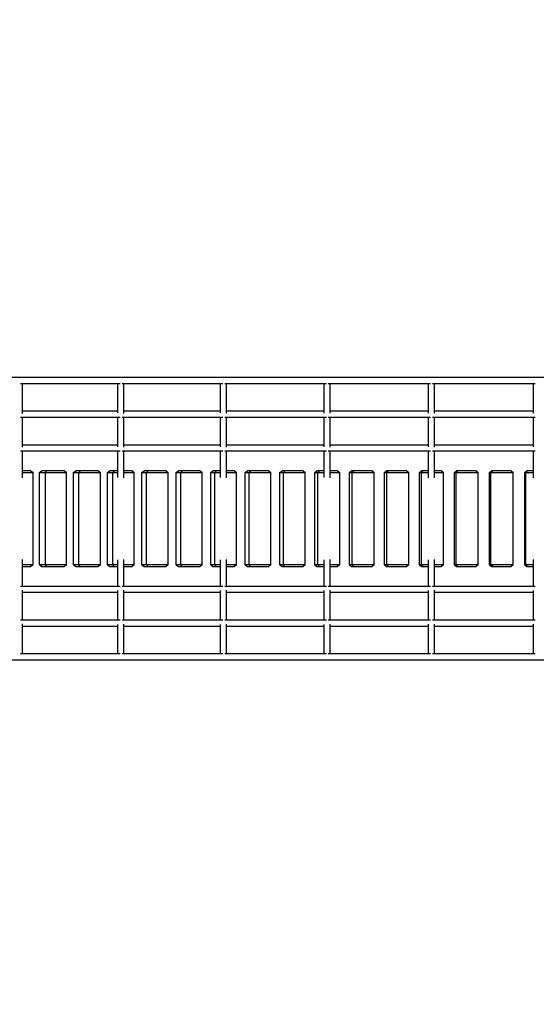
# Model space of a CAD drawing. Extents: x -7464 to 8889, y -6764 to 5383.
# Drawn here: x -1768 to -364, y 38 to 2711 of the extents above; entities that cross this region are included whole.
import ezdxf

# ---------------------------------------------------------------- set-up
doc = ezdxf.new("R2010")
doc.units = 0
doc.header["$MEASUREMENT"] = 0
doc.layers.get('DEFPOINTS').update_dxf_attribs({"linetype": 'CONTINUOUS'})
doc.layers.add('AM_VIS', color=7, linetype='CONTINUOUS', lineweight=30)
doc.layers.add('B', color=3, linetype='CONTINUOUS')
doc.styles.add('KATALOG', font='PlutoSansLight.ttf')
doc.dimstyles.new('KATALOG', dxfattribs={"dimscale": 200, "dimtxt": 1.75, "dimasz": 1, "dimexe": 0, "dimexo": 0, "dimgap": 0.3, "dimtad": 1, "dimlfac": 0.001, "dimzin": 0, "dimtxsty": 'KATALOG', "dimblk1": 'KATPFEIL', "dimblk2": 'KATPFEIL', "dimsah": 1, "dimcen": 1, "dimse1": 1, "dimse2": 1, "dimclrd": 256, "dimclre": 256, "dimclrt": 3, "dimadec": 0, "dimazin": 0, "dimtfac": 1, "dimtmove": 0, "dimatfit": 3, "dimldrblk": 'KATPFEIL', "dimfxl": 0, "dimtvp": 1, "dimtolj": 1, "dimtzin": 0, "dimarcsym": 0})

# ---------------------------------------------------------------- blocks, each defined once
blk = doc.blocks.new('KATPFEIL')
at = {"layer": 'B', "ltscale": 1000}
for p, q in [((0, -1), (0, 1)), ((-1, 0), (0, 0)), ((1, 0), (0, 0))]:
    blk.add_line(p, q, dxfattribs=at)
blk = doc.blocks.new('*D1')
at = {"layer": 'B', "lineweight": -2, "ltscale": 100}
blk.add_line((8688.6, 4983), (8688.6, -4964), dxfattribs=at)
at = {"layer": 'DEFPOINTS', "color": 0, "ltscale": 100}
for p in [(3086.1, 5183), (-679.3, -5164), (8688.6, -5164)]:
    blk.add_point(p, dxfattribs=at)
at = {"layer": 'B', "lineweight": -2, "ltscale": 100, "xscale": 200, "yscale": 200, "zscale": 200}
for p, rotation in [((8688.6, 5183), 90), ((8688.6, -5164), 270)]:
    blk.add_blockref('KATPFEIL', p, dxfattribs=dict(at, rotation=rotation))
at = {"layer": 'B', "color": 3, "ltscale": 100, "insert": (8419.7, -105.3), "char_height": 350, "attachment_point": 5, "rotation": 90, "style": 'KATALOG'}
blk.add_mtext('\\A1;10,35', dxfattribs=at)
blk = doc.blocks.new('*D2')
at = {"layer": 'B', "lineweight": -2, "ltscale": 100}
blk.add_line((8088.6, 3471.7), (8088.6, -3464.1), dxfattribs=at)
at = {"layer": 'DEFPOINTS', "color": 0, "ltscale": 100}
for p in [(2806.4, 3671.7), (-661.1, -3664.1), (8088.6, -3664.1)]:
    blk.add_point(p, dxfattribs=at)
at = {"layer": 'B', "lineweight": -2, "ltscale": 100, "xscale": 200, "yscale": 200, "zscale": 200}
for p, rotation in [((8088.6, 3671.7), 90), ((8088.6, -3664.1), 270)]:
    blk.add_blockref('KATPFEIL', p, dxfattribs=dict(at, rotation=rotation))
at = {"layer": 'B', "color": 3, "ltscale": 100, "insert": (7819.7, 3.8), "char_height": 350, "attachment_point": 5, "rotation": 90, "style": 'KATALOG'}
blk.add_mtext('\\A1;7,35', dxfattribs=at)

msp = doc.modelspace()

# ---------------------------------------------------------------- linework, layer by layer
at = {"layer": 'AM_VIS'}
for p, q in [((960.281, 1739.33), (-1949.719, 1739.33)), ((-1765.565, 1723.33), (-1495.013, 1723.33)), ((-1760.881, 1642.126), (-1760.881, 1723.33)), ((-1501.048, 1643.435), (-1501.048, 1723.33)), ((-1489.843, 1723.33), (-1216.192, 1723.33)), ((-1485.048, 1642.211), (-1485.048, 1723.33)), ((-1222.074, 1643.273), (-1222.074, 1723.33)), ((-1210.972, 1723.33), (-934.861, 1723.33)), ((-1206.074, 1642.299), (-1206.074, 1723.33)), ((-940.586, 1643.116), (-940.586, 1723.33)), ((-929.581, 1723.33), (-651.65, 1723.33)), ((-924.586, 1642.391), (-924.586, 1723.33)), ((-657.216, 1642.966), (-657.216, 1723.33)), ((-646.301, 1723.33), (-367.196, 1723.33)), ((-641.216, 1642.487), (-641.216, 1723.33)), ((-372.6, 1642.821), (-372.6, 1723.33)), ((-1765.565, 1631.932), (-1495.013, 1631.932)), ((-1501.048, 1647.932), (-1760.881, 1647.932)), ((-1760.881, 1550.325), (-1760.881, 1631.932)), ((-1501.048, 1551.634), (-1501.048, 1631.932)), ((-1489.843, 1631.932), (-1216.192, 1631.932)), ((-1222.074, 1647.932), (-1485.048, 1647.932)), ((-1485.048, 1550.41), (-1485.048, 1631.932)), ((-1222.074, 1551.472), (-1222.074, 1631.932)), ((-1210.972, 1631.932), (-934.861, 1631.932)), ((-940.586, 1647.932), (-1206.074, 1647.932)), ((-1206.074, 1550.498), (-1206.074, 1631.932)), ((-940.586, 1551.315), (-940.586, 1631.932)), ((-929.581, 1631.932), (-651.65, 1631.932)), ((-657.216, 1647.932), (-924.586, 1647.932)), ((-924.586, 1550.59), (-924.586, 1631.932)), ((-657.216, 1551.165), (-657.216, 1631.932)), ((-646.301, 1631.932), (-367.196, 1631.932)), ((-372.6, 1647.932), (-641.216, 1647.932)), ((-641.216, 1550.686), (-641.216, 1631.932)), ((-372.6, 1551.02), (-372.6, 1631.932)), ((-1501.048, 1556.131), (-1760.881, 1556.131)), ((-1222.074, 1556.131), (-1485.048, 1556.131)), ((-940.586, 1556.131), (-1206.074, 1556.131)), ((-657.216, 1556.131), (-924.586, 1556.131)), ((-372.6, 1556.131), (-641.216, 1556.131)), ((-1765.565, 1540.131), (-1495.013, 1540.131)), ((-1760.881, 1466.932), (-1760.881, 1540.131)), ((-1501.048, 1468.34), (-1501.048, 1540.131)), ((-1489.843, 1540.131), (-1216.192, 1540.131)), ((-1485.048, 1466.939), (-1485.048, 1540.131)), ((-1222.074, 1468.08), (-1222.074, 1540.131)), ((-1210.972, 1540.131), (-934.861, 1540.131)), ((-1206.074, 1466.97), (-1206.074, 1540.131)), ((-940.586, 1467.85), (-940.586, 1540.131)), ((-929.581, 1540.131), (-651.65, 1540.131)), ((-924.586, 1467.026), (-924.586, 1540.131)), ((-657.216, 1467.648), (-657.216, 1540.131)), ((-646.301, 1540.131), (-367.196, 1540.131)), ((-641.216, 1467.105), (-641.216, 1540.131)), ((-372.6, 1467.473), (-372.6, 1540.131)), ((-1737.914, 1486.33), (-1760.881, 1486.33)), ((-1760.881, 1481.33), (-1731.721, 1481.33)), ((-1737.914, 1486.33), (-1731.721, 1481.33)), ((-1731.721, 1231.33), (-1731.721, 1481.33)), ((-1714.156, 1481.33), (-1708.018, 1486.33)), ((-1714.156, 1481.33), (-1698.381, 1481.33)), ((-1714.156, 1231.33), (-1714.156, 1481.33)), ((-1694.872, 1486.33), (-1708.018, 1486.33)), ((-1694.872, 1486.33), (-1698.381, 1481.33)), ((-1698.381, 1481.33), (-1640.492, 1481.33)), ((-1698.381, 1231.33), (-1698.381, 1481.33)), ((-1646.631, 1486.33), (-1694.872, 1486.33)), ((-1646.631, 1486.33), (-1640.492, 1481.33)), ((-1640.492, 1231.33), (-1640.492, 1481.33)), ((-1621.867, 1481.33), (-1615.785, 1486.33)), ((-1621.867, 1481.33), (-1607.008, 1481.33)), ((-1621.867, 1231.33), (-1621.867, 1481.33)), ((-1603.402, 1486.33), (-1615.785, 1486.33)), ((-1603.402, 1486.33), (-1607.008, 1481.33)), ((-1607.008, 1481.33), (-1548.877, 1481.33)), ((-1607.008, 1231.33), (-1607.008, 1481.33)), ((-1554.96, 1486.33), (-1603.402, 1486.33)), ((-1554.96, 1486.33), (-1548.877, 1481.33)), ((-1548.877, 1231.33), (-1548.877, 1481.33)), ((-1529.197, 1481.33), (-1523.172, 1486.33)), ((-1529.197, 1481.33), (-1515.258, 1481.33)), ((-1529.197, 1231.33), (-1529.197, 1481.33)), ((-1511.556, 1486.33), (-1523.172, 1486.33)), ((-1511.556, 1486.33), (-1515.258, 1481.33)), ((-1515.258, 1481.33), (-1501.048, 1481.33)), ((-1515.258, 1231.33), (-1515.258, 1481.33)), ((-1501.048, 1486.33), (-1511.556, 1486.33)), ((-1462.924, 1486.33), (-1485.048, 1486.33)), ((-1485.048, 1481.33), (-1456.899, 1481.33)), ((-1462.924, 1486.33), (-1456.899, 1481.33)), ((-1456.899, 1231.33), (-1456.899, 1481.33)), ((-1436.168, 1481.33), (-1430.203, 1486.33)), ((-1436.168, 1481.33), (-1423.153, 1481.33)), ((-1436.168, 1231.33), (-1436.168, 1481.33)), ((-1419.357, 1486.33), (-1430.203, 1486.33)), ((-1419.357, 1486.33), (-1423.153, 1481.33)), ((-1423.153, 1481.33), (-1364.582, 1481.33)), ((-1423.153, 1231.33), (-1423.153, 1481.33)), ((-1370.547, 1486.33), (-1419.357, 1486.33)), ((-1370.547, 1486.33), (-1364.582, 1481.33)), ((-1364.582, 1231.33), (-1364.582, 1481.33)), ((-1342.805, 1481.33), (-1336.9, 1486.33)), ((-1342.805, 1481.33), (-1330.717, 1481.33)), ((-1342.805, 1231.33), (-1342.805, 1481.33)), ((-1326.827, 1486.33), (-1336.9, 1486.33)), ((-1326.827, 1486.33), (-1330.717, 1481.33)), ((-1330.717, 1481.33), (-1271.947, 1481.33)), ((-1330.717, 1231.33), (-1330.717, 1481.33)), ((-1277.852, 1486.33), (-1326.827, 1486.33)), ((-1277.852, 1486.33), (-1271.947, 1481.33)), ((-1271.947, 1231.33), (-1271.947, 1481.33)), ((-1249.13, 1481.33), (-1243.287, 1486.33)), ((-1249.13, 1481.33), (-1237.972, 1481.33)), ((-1249.13, 1231.33), (-1249.13, 1481.33)), ((-1233.989, 1486.33), (-1243.287, 1486.33)), ((-1233.989, 1486.33), (-1237.972, 1481.33)), ((-1237.972, 1481.33), (-1222.074, 1481.33)), ((-1237.972, 1231.33), (-1237.972, 1481.33)), ((-1222.074, 1486.33), (-1233.989, 1486.33)), ((-1184.861, 1486.33), (-1206.074, 1486.33)), ((-1206.074, 1481.33), (-1179.018, 1481.33)), ((-1184.861, 1486.33), (-1179.018, 1481.33)), ((-1179.018, 1231.33), (-1179.018, 1481.33)), ((-1155.167, 1481.33), (-1149.388, 1486.33)), ((-1155.167, 1481.33), (-1144.941, 1481.33)), ((-1155.167, 1231.33), (-1155.167, 1481.33)), ((-1140.867, 1486.33), (-1149.388, 1486.33)), ((-1140.867, 1486.33), (-1144.941, 1481.33)), ((-1144.941, 1481.33), (-1085.819, 1481.33)), ((-1144.941, 1231.33), (-1144.941, 1481.33)), ((-1091.598, 1486.33), (-1140.867, 1486.33)), ((-1091.598, 1486.33), (-1085.819, 1481.33)), ((-1085.819, 1231.33), (-1085.819, 1481.33)), ((-1060.939, 1481.33), (-1055.225, 1486.33)), ((-1060.939, 1481.33), (-1051.649, 1481.33)), ((-1060.939, 1231.33), (-1060.939, 1481.33)), ((-1047.483, 1486.33), (-1055.225, 1486.33)), ((-1047.483, 1486.33), (-1051.649, 1481.33)), ((-1051.649, 1481.33), (-992.373, 1481.33)), ((-1051.649, 1231.33), (-1051.649, 1481.33)), ((-998.086, 1486.33), (-1047.483, 1486.33)), ((-998.086, 1486.33), (-992.373, 1481.33)), ((-992.373, 1231.33), (-992.373, 1481.33)), ((-966.47, 1481.33), (-960.823, 1486.33)), ((-966.47, 1231.33), (-966.47, 1481.33)), ((-966.47, 1481.33), (-958.118, 1481.33)), ((-953.862, 1486.33), (-960.823, 1486.33)), ((-953.862, 1486.33), (-958.118, 1481.33)), ((-958.118, 1231.33), (-958.118, 1481.33)), ((-958.118, 1481.33), (-940.586, 1481.33)), ((-940.586, 1486.33), (-953.862, 1486.33)), ((-904.349, 1486.33), (-924.586, 1486.33)), ((-924.586, 1481.33), (-898.702, 1481.33)), ((-904.349, 1486.33), (-898.702, 1481.33)), ((-898.702, 1231.33), (-898.702, 1481.33)), ((-871.784, 1481.33), (-866.204, 1486.33)), ((-871.784, 1481.33), (-864.371, 1481.33)), ((-871.784, 1231.33), (-871.784, 1481.33)), ((-860.027, 1486.33), (-866.204, 1486.33)), ((-860.027, 1486.33), (-864.371, 1481.33)), ((-864.371, 1481.33), (-804.83, 1481.33)), ((-864.371, 1231.33), (-864.371, 1481.33)), ((-810.41, 1486.33), (-860.027, 1486.33)), ((-810.41, 1486.33), (-804.83, 1481.33)), ((-804.83, 1231.33), (-804.83, 1481.33)), ((-776.903, 1481.33), (-771.393, 1486.33)), ((-776.903, 1481.33), (-770.432, 1481.33)), ((-776.903, 1231.33), (-776.903, 1481.33)), ((-766, 1486.33), (-771.393, 1486.33)), ((-766, 1486.33), (-770.432, 1481.33)), ((-770.432, 1481.33), (-710.782, 1481.33)), ((-770.432, 1231.33), (-770.432, 1481.33)), ((-716.292, 1486.33), (-766, 1486.33)), ((-716.292, 1486.33), (-710.782, 1481.33)), ((-710.782, 1231.33), (-710.782, 1481.33)), ((-681.852, 1481.33), (-676.413, 1486.33)), ((-681.852, 1481.33), (-676.324, 1481.33)), ((-681.852, 1231.33), (-681.852, 1481.33)), ((-671.806, 1486.33), (-676.413, 1486.33)), ((-671.806, 1486.33), (-676.324, 1481.33)), ((-676.324, 1481.33), (-657.216, 1481.33)), ((-676.324, 1231.33), (-676.324, 1481.33)), ((-657.216, 1486.33), (-671.806, 1486.33)), ((-622.019, 1486.33), (-641.216, 1486.33)), ((-641.216, 1481.33), (-616.579, 1481.33)), ((-622.019, 1486.33), (-616.579, 1481.33)), ((-616.579, 1231.33), (-616.579, 1481.33)), ((-586.655, 1481.33), (-581.288, 1486.33)), ((-586.655, 1481.33), (-582.071, 1481.33)), ((-586.655, 1231.33), (-586.655, 1481.33)), ((-577.468, 1486.33), (-582.071, 1481.33)), ((-582.071, 1481.33), (-522.247, 1481.33)), ((-582.071, 1231.33), (-582.071, 1481.33)), ((-577.468, 1486.33), (-581.288, 1486.33)), ((-527.614, 1486.33), (-577.468, 1486.33)), ((-527.614, 1486.33), (-522.247, 1481.33)), ((-522.247, 1231.33), (-522.247, 1481.33)), ((-491.335, 1481.33), (-486.041, 1486.33)), ((-491.335, 1481.33), (-487.697, 1481.33)), ((-491.335, 1231.33), (-491.335, 1481.33)), ((-483.009, 1486.33), (-487.697, 1481.33)), ((-487.697, 1481.33), (-427.807, 1481.33)), ((-487.697, 1231.33), (-487.697, 1481.33)), ((-483.009, 1486.33), (-486.041, 1486.33)), ((-433.101, 1486.33), (-483.009, 1486.33)), ((-433.101, 1486.33), (-427.807, 1481.33)), ((-427.807, 1231.33), (-427.807, 1481.33)), ((-395.916, 1481.33), (-390.696, 1486.33)), ((-395.916, 1481.33), (-393.224, 1481.33)), ((-395.916, 1231.33), (-395.916, 1481.33)), ((-388.453, 1486.33), (-393.224, 1481.33)), ((-393.224, 1481.33), (-372.6, 1481.33)), ((-393.224, 1231.33), (-393.224, 1481.33)), ((-388.453, 1486.33), (-390.696, 1486.33)), ((-372.6, 1486.33), (-388.453, 1486.33)), ((-1760.881, 1172.529), (-1760.881, 1245.727)), ((-1731.721, 1231.33), (-1760.881, 1231.33)), ((-1731.721, 1231.33), (-1737.914, 1226.33)), ((-1698.381, 1231.33), (-1714.156, 1231.33)), ((-1714.156, 1231.33), (-1708.018, 1226.33)), ((-1694.872, 1226.33), (-1698.381, 1231.33)), ((-1640.492, 1231.33), (-1698.381, 1231.33)), ((-1640.492, 1231.33), (-1646.631, 1226.33)), ((-1607.008, 1231.33), (-1621.867, 1231.33)), ((-1621.867, 1231.33), (-1615.785, 1226.33)), ((-1603.402, 1226.33), (-1607.008, 1231.33)), ((-1548.877, 1231.33), (-1607.008, 1231.33)), ((-1548.877, 1231.33), (-1554.96, 1226.33)), ((-1515.258, 1231.33), (-1529.197, 1231.33)), ((-1529.197, 1231.33), (-1523.172, 1226.33)), ((-1511.556, 1226.33), (-1515.258, 1231.33)), ((-1501.048, 1231.33), (-1515.258, 1231.33)), ((-1501.048, 1172.529), (-1501.048, 1244.32)), ((-1485.048, 1172.529), (-1485.048, 1245.721)), ((-1456.899, 1231.33), (-1485.048, 1231.33)), ((-1456.899, 1231.33), (-1462.924, 1226.33)), ((-1423.153, 1231.33), (-1436.168, 1231.33)), ((-1436.168, 1231.33), (-1430.203, 1226.33)), ((-1419.357, 1226.33), (-1423.153, 1231.33)), ((-1364.582, 1231.33), (-1423.153, 1231.33)), ((-1364.582, 1231.33), (-1370.547, 1226.33)), ((-1330.717, 1231.33), (-1342.805, 1231.33)), ((-1342.805, 1231.33), (-1336.9, 1226.33)), ((-1326.827, 1226.33), (-1330.717, 1231.33)), ((-1271.947, 1231.33), (-1330.717, 1231.33)), ((-1271.947, 1231.33), (-1277.852, 1226.33)), ((-1237.972, 1231.33), (-1249.13, 1231.33)), ((-1249.13, 1231.33), (-1243.287, 1226.33)), ((-1233.989, 1226.33), (-1237.972, 1231.33)), ((-1222.074, 1231.33), (-1237.972, 1231.33)), ((-1222.074, 1172.529), (-1222.074, 1244.579)), ((-1206.074, 1172.529), (-1206.074, 1245.69)), ((-1179.018, 1231.33), (-1206.074, 1231.33)), ((-1179.018, 1231.33), (-1184.861, 1226.33)), ((-1144.941, 1231.33), (-1155.167, 1231.33)), ((-1155.167, 1231.33), (-1149.388, 1226.33)), ((-1140.867, 1226.33), (-1144.941, 1231.33)), ((-1085.819, 1231.33), (-1144.941, 1231.33)), ((-1085.819, 1231.33), (-1091.598, 1226.33)), ((-1051.649, 1231.33), (-1060.939, 1231.33)), ((-1060.939, 1231.33), (-1055.225, 1226.33)), ((-1047.483, 1226.33), (-1051.649, 1231.33)), ((-992.373, 1231.33), (-1051.649, 1231.33)), ((-992.373, 1231.33), (-998.086, 1226.33)), ((-958.118, 1231.33), (-966.47, 1231.33)), ((-966.47, 1231.33), (-960.823, 1226.33)), ((-940.586, 1231.33), (-958.118, 1231.33)), ((-953.862, 1226.33), (-958.118, 1231.33)), ((-940.586, 1172.529), (-940.586, 1244.809)), ((-924.586, 1172.529), (-924.586, 1245.634)), ((-898.702, 1231.33), (-924.586, 1231.33)), ((-898.702, 1231.33), (-904.349, 1226.33)), ((-864.371, 1231.33), (-871.784, 1231.33)), ((-871.784, 1231.33), (-866.204, 1226.33)), ((-860.027, 1226.33), (-864.371, 1231.33)), ((-804.83, 1231.33), (-864.371, 1231.33)), ((-804.83, 1231.33), (-810.41, 1226.33)), ((-770.432, 1231.33), (-776.903, 1231.33)), ((-776.903, 1231.33), (-771.393, 1226.33)), ((-766, 1226.33), (-770.432, 1231.33)), ((-710.782, 1231.33), (-770.432, 1231.33)), ((-710.782, 1231.33), (-716.292, 1226.33)), ((-676.324, 1231.33), (-681.852, 1231.33)), ((-681.852, 1231.33), (-676.413, 1226.33)), ((-671.806, 1226.33), (-676.324, 1231.33)), ((-657.216, 1231.33), (-676.324, 1231.33)), ((-657.216, 1172.529), (-657.216, 1245.012)), ((-641.216, 1172.529), (-641.216, 1245.554)), ((-616.579, 1231.33), (-641.216, 1231.33)), ((-616.579, 1231.33), (-622.019, 1226.33)), ((-582.071, 1231.33), (-586.655, 1231.33)), ((-586.655, 1231.33), (-581.288, 1226.33)), ((-577.468, 1226.33), (-582.071, 1231.33)), ((-522.247, 1231.33), (-582.071, 1231.33)), ((-522.247, 1231.33), (-527.614, 1226.33)), ((-487.697, 1231.33), (-491.335, 1231.33)), ((-491.335, 1231.33), (-486.041, 1226.33)), ((-483.009, 1226.33), (-487.697, 1231.33)), ((-427.807, 1231.33), (-487.697, 1231.33)), ((-427.807, 1231.33), (-433.101, 1226.33)), ((-393.224, 1231.33), (-395.916, 1231.33)), ((-395.916, 1231.33), (-390.696, 1226.33)), ((-388.453, 1226.33), (-393.224, 1231.33)), ((-372.6, 1231.33), (-393.224, 1231.33)), ((-372.6, 1172.529), (-372.6, 1245.187)), ((-1760.881, 1226.33), (-1737.914, 1226.33)), ((-1708.018, 1226.33), (-1694.872, 1226.33)), ((-1694.872, 1226.33), (-1646.631, 1226.33)), ((-1615.785, 1226.33), (-1603.402, 1226.33)), ((-1603.402, 1226.33), (-1554.96, 1226.33)), ((-1523.172, 1226.33), (-1511.556, 1226.33)), ((-1511.556, 1226.33), (-1501.048, 1226.33)), ((-1485.048, 1226.33), (-1462.924, 1226.33)), ((-1430.203, 1226.33), (-1419.357, 1226.33)), ((-1419.357, 1226.33), (-1370.547, 1226.33)), ((-1336.9, 1226.33), (-1326.827, 1226.33)), ((-1326.827, 1226.33), (-1277.852, 1226.33)), ((-1243.287, 1226.33), (-1233.989, 1226.33)), ((-1233.989, 1226.33), (-1222.074, 1226.33)), ((-1206.074, 1226.33), (-1184.861, 1226.33)), ((-1149.388, 1226.33), (-1140.867, 1226.33)), ((-1140.867, 1226.33), (-1091.598, 1226.33)), ((-1055.225, 1226.33), (-1047.483, 1226.33)), ((-1047.483, 1226.33), (-998.086, 1226.33)), ((-960.823, 1226.33), (-953.862, 1226.33)), ((-953.862, 1226.33), (-940.586, 1226.33)), ((-924.586, 1226.33), (-904.349, 1226.33)), ((-866.204, 1226.33), (-860.027, 1226.33)), ((-860.027, 1226.33), (-810.41, 1226.33)), ((-771.393, 1226.33), (-766, 1226.33)), ((-766, 1226.33), (-716.292, 1226.33)), ((-676.413, 1226.33), (-671.806, 1226.33)), ((-671.806, 1226.33), (-657.216, 1226.33)), ((-641.216, 1226.33), (-622.019, 1226.33)), ((-581.288, 1226.33), (-577.468, 1226.33)), ((-577.468, 1226.33), (-527.614, 1226.33)), ((-486.041, 1226.33), (-483.009, 1226.33)), ((-483.009, 1226.33), (-433.101, 1226.33)), ((-390.696, 1226.33), (-388.453, 1226.33)), ((-388.453, 1226.33), (-372.6, 1226.33)), ((-1495.013, 1172.529), (-1765.565, 1172.529)), ((-1760.881, 1080.728), (-1760.881, 1162.335)), ((-1760.881, 1156.529), (-1501.048, 1156.529)), ((-1501.048, 1080.728), (-1501.048, 1161.026)), ((-1216.192, 1172.529), (-1489.843, 1172.529)), ((-1485.048, 1080.728), (-1485.048, 1162.25)), ((-1485.048, 1156.529), (-1222.074, 1156.529)), ((-1222.074, 1080.728), (-1222.074, 1161.188)), ((-934.861, 1172.529), (-1210.972, 1172.529)), ((-1206.074, 1080.728), (-1206.074, 1162.162)), ((-1206.074, 1156.529), (-940.586, 1156.529)), ((-940.586, 1080.728), (-940.586, 1161.344)), ((-651.65, 1172.529), (-929.581, 1172.529)), ((-924.586, 1080.728), (-924.586, 1162.07)), ((-924.586, 1156.529), (-657.216, 1156.529)), ((-657.216, 1080.728), (-657.216, 1161.495)), ((-367.196, 1172.529), (-646.301, 1172.529)), ((-641.216, 1080.728), (-641.216, 1161.974)), ((-641.216, 1156.529), (-372.6, 1156.529)), ((-372.6, 1080.728), (-372.6, 1161.64)), ((-1495.013, 1080.728), (-1765.565, 1080.728)), ((-1760.881, 989.33), (-1760.881, 1070.534)), ((-1501.048, 989.33), (-1501.048, 1069.225)), ((-1216.192, 1080.728), (-1489.843, 1080.728)), ((-1485.048, 989.33), (-1485.048, 1070.449)), ((-1222.074, 989.33), (-1222.074, 1069.387)), ((-934.861, 1080.728), (-1210.972, 1080.728)), ((-1206.074, 989.33), (-1206.074, 1070.361)), ((-940.586, 989.33), (-940.586, 1069.543)), ((-651.65, 1080.728), (-929.581, 1080.728)), ((-924.586, 989.33), (-924.586, 1070.269)), ((-657.216, 989.33), (-657.216, 1069.694)), ((-367.196, 1080.728), (-646.301, 1080.728)), ((-641.216, 989.33), (-641.216, 1070.173)), ((-372.6, 989.33), (-372.6, 1069.839)), ((-1760.881, 1064.728), (-1501.048, 1064.728)), ((-1485.048, 1064.728), (-1222.074, 1064.728)), ((-1206.074, 1064.728), (-940.586, 1064.728)), ((-924.586, 1064.728), (-657.216, 1064.728)), ((-641.216, 1064.728), (-372.6, 1064.728)), ((-1495.013, 989.33), (-1765.565, 989.33)), ((-1216.192, 989.33), (-1489.843, 989.33)), ((-934.861, 989.33), (-1210.972, 989.33)), ((-651.65, 989.33), (-929.581, 989.33)), ((-367.196, 989.33), (-646.301, 989.33)), ((-1949.719, 973.33), (960.281, 973.33))]:
    msp.add_line(p, q, dxfattribs=at)

# ---------------------------------------------------------------- dimensions: what is measured, and where the dimension line sits
at = {"layer": 'B', "ltscale": 100}
dim = msp.add_linear_dim(base=(8688.553, -5163.979), p1=(3086.104, 5183.016), p2=(-679.318, -5163.979), angle=90, dimstyle='KATALOG', dxfattribs=at)
dim.commit()
dim.dimension.update_dxf_attribs({"geometry": '*D1', "text_midpoint": (8688.553, -105.326), "dimtype": 160})
dim = msp.add_linear_dim(base=(8088.553, -3664.083), p1=(2806.355, 3671.676), p2=(-661.139, -3664.083), angle=90, text='7,35', dimstyle='KATALOG', dxfattribs=at)
dim.commit()
dim.dimension.update_dxf_attribs({"geometry": '*D2', "text_midpoint": (7819.694, 3.796)})

doc.saveas('drawing.dxf')
